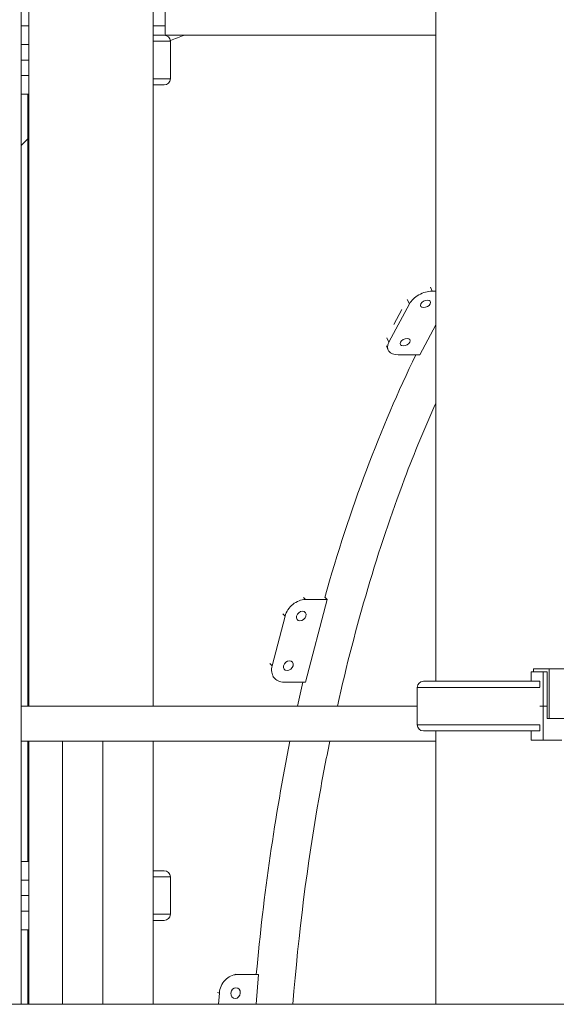
# Model space of a CAD drawing. Extents: x 108474 to 133674, y -30653 to 22807.
# Drawn here: x 127514 to 128063, y 7788 to 8794 of the extents above; entities that cross this region are included whole.
import ezdxf

# ---------------------------------------------------------------- set-up
doc = ezdxf.new("R2010")
doc.units = 0
doc.header["$MEASUREMENT"] = 0
doc.header["$PDMODE"] = 1
doc.layers.get('0').update_dxf_attribs({"linetype": 'CONTINUOUS'})
doc.layers.get('DefPoints').update_dxf_attribs({"linetype": 'CONTINUOUS'})
for name, color, linetype, lineweight in [('FRAM3', 1, 'CONTINUOUS', 50), ('外形線', 7, 'CONTINUOUS', 18), ('寸法線', 3, 'CONTINUOUS', 18)]:
    doc.layers.add(name, color=color, linetype=linetype, lineweight=lineweight)
doc.styles.get("Standard").update_dxf_attribs({"font": 'TXT.SHX', "bigfont": 'bigfont.shx'})
doc.dimstyles.new('60ベース', dxfattribs={"dimscale": 60, "dimtxt": 3, "dimasz": 3, "dimexe": 0, "dimexo": 1, "dimgap": 1, "dimtad": 3, "dimdec": 1, "dimdsep": 46, "dimtxsty": 'STANDARD', "dimblk": 'DOTSMALL', "dimcen": 0, "dimclrd": 256, "dimclre": 256, "dimclrt": 7, "dimadec": 3, "dimazin": 2, "dimtfac": 1, "dimtdec": 1, "dimtix": 1, "dimtmove": 2, "dimatfit": 2, "dimldrblk": 'OPEN', "dimfxl": 1, "dimtolj": 1, "dimlwd": -1, "dimlwe": -1, "dimarcsym": 0})

# ---------------------------------------------------------------- blocks, each defined once
blk = doc.blocks.new('_DotSmall')
at = {"layer": 'FRAM3', "color": 0, "const_width": 0.5}
blk.add_lwpolyline([(-0.0625, 0, 1), (0.0625, 0, 1)], format="xyb", close=True, dxfattribs=at)
blk = doc.blocks.new('*D196')
at = {"layer": 'DefPoints', "color": 0}
for p in [(128003.4, 13350), (128003.4, 12042.5), (125153.2, 8187.1)]:
    blk.add_point(p, dxfattribs=at)
at = {"layer": '寸法線'}
for p, q in [((125153.2, 8247.1), (125153.2, 13350)), ((125153.2, 13350), (128003.4, 13350)), ((128003.4, 12102.5), (128003.4, 13350))]:
    blk.add_line(p, q, dxfattribs=at)
at = {"layer": '寸法線', "xscale": 180, "yscale": 180, "zscale": 180, "rotation": 180}
blk.add_blockref('_DotSmall', (125153.2, 13350), dxfattribs=at)
at = {"layer": '寸法線', "xscale": 180, "yscale": 180, "zscale": 180}
blk.add_blockref('_DotSmall', (128003.4, 13350), dxfattribs=at)
at = {"layer": '寸法線', "color": 7, "insert": (126578.3, 13500), "char_height": 180, "attachment_point": 5}
blk.add_mtext('\\A1;(2849)', dxfattribs=at)
blk = doc.blocks.new('_OPEN')
at = {"color": 0, "linetype": 'ByBlock'}
for p, q in [((-1, 0.1667), (0, 0)), ((0, 0), (-1, -0.1667)), ((0, 0), (-1, 0))]:
    blk.add_line(p, q, dxfattribs=at)

msp = doc.modelspace()

# ---------------------------------------------------------------- linework, layer by layer
at = {"layer": '外形線', "extrusion": (0, 1, 0)}
for p, q in [((127939.878, 8118.237), (127939.878, 9550.201)), ((127515.72, 7788.037), (127515.72, 9035.863)), ((127523.573, 8092.837), (127523.573, 8940.601)), ((127650.573, 8092.837), (127650.573, 8940.601)), ((127662.872, 8848.487), (127662.872, 8778.637)), ((127515.72, 8788.201), (127523.573, 8788.201)), ((127523.573, 8788.162), (127515.72, 8788.162)), ((127522.383, 8788.162), (127522.383, 8788.201)), ((127650.573, 8788.201), (127662.053, 8788.201)), ((127662.065, 8778.598), (127650.573, 8778.598)), ((127662.872, 8778.637), (127939.878, 8778.637)), ((127523.573, 8769.112), (127515.72, 8769.112)), ((127668.4, 8772.341), (127650.573, 8772.341)), ((127668.4, 8734.093), (127668.4, 8772.341)), ((127523.573, 8753.237), (127515.72, 8753.237)), ((127515.72, 8753.237), (127523.573, 8753.237)), ((127515.72, 8737.362), (127523.573, 8737.362)), ((127668.4, 8734.093), (127650.573, 8734.093)), ((127650.573, 8727.836), (127662.065, 8727.836)), ((127515.72, 8718.312), (127523.573, 8718.312)), ((127522.383, 8092.837), (127522.383, 8718.312)), ((127936.335, 8516.973), (127934.436, 8521.028)), ((127939.878, 8516.973), (127936.335, 8516.973)), ((127912.886, 8503.95), (127910.795, 8508.414)), ((127912.886, 8503.95), (127892.032, 8464.879)), ((127905.176, 8498.205), (127897.053, 8482.987)), ((127923.575, 8451.856), (127939.878, 8482.399)), ((127892.032, 8464.879), (127889.977, 8469.266)), ((127891.278, 8456.799), (127889.345, 8460.926)), ((127901.578, 8451.856), (127923.575, 8451.856)), ((127806.624, 8201.726), (127804.541, 8203.899)), ((127828.621, 8201.726), (127826.305, 8204.142)), ((127806.597, 8117.272), (127828.621, 8201.726)), ((127828.621, 8201.726), (127806.624, 8201.726)), ((127785.721, 8184.835), (127772.507, 8134.163)), ((127785.721, 8184.835), (127783.395, 8187.262)), ((127772.507, 8134.163), (127770.241, 8136.526)), ((127775.253, 8120.98), (127773.198, 8123.123)), ((128037.474, 8127.762), (128049.764, 8127.762)), ((128037.474, 8118.237), (128037.474, 8127.762)), ((128055.769, 8130.937), (128039.978, 8130.937)), ((128039.978, 8127.762), (128039.978, 8130.937)), ((128049.764, 8127.762), (128049.909, 8127.762)), ((128049.764, 8127.762), (128049.764, 8092.837)), ((128049.909, 8127.762), (128053.823, 8127.762)), ((128053.823, 8127.762), (128053.823, 8080.137)), ((128055.769, 8080.137), (128055.769, 8130.937)), ((128209.968, 8130.937), (128055.769, 8130.937)), ((127784.6, 8117.272), (127806.597, 8117.272)), ((128046.487, 8111.981), (127920.872, 8111.981)), ((127920.872, 8073.732), (127920.872, 8111.981)), ((128043.217, 8118.237), (127927.207, 8118.237)), ((128046.487, 8118.237), (128043.25, 8118.237)), ((128046.487, 8118.237), (128046.487, 8112.061)), ((127920.872, 8092.837), (127515.72, 8092.837)), ((128049.764, 8092.837), (128046.487, 8092.837)), ((128046.487, 8092.837), (128049.764, 8092.837)), ((128049.764, 8092.837), (128053.823, 8092.837)), ((128053.823, 8092.837), (128049.764, 8092.837)), ((128049.764, 8057.912), (128049.764, 8092.837)), ((128046.487, 8073.732), (127920.872, 8073.732)), ((128046.487, 8067.437), (128046.487, 8073.652)), ((128055.769, 8080.137), (128053.823, 8080.137)), ((128180.045, 8080.137), (128055.769, 8080.137)), ((127927.207, 8067.476), (128046.487, 8067.476)), ((127939.878, 7788.037), (127939.878, 8067.476)), ((128037.474, 8067.437), (128046.487, 8067.437)), ((128037.474, 8067.437), (128037.474, 8057.912)), ((127939.878, 8057.023), (127515.72, 8057.023)), ((127522.383, 7934.087), (127522.383, 8057.023)), ((127523.573, 7788.037), (127523.573, 8057.023)), ((127557.803, 8057.023), (127557.803, 7788.037)), ((127599.078, 8057.023), (127599.078, 7788.037)), ((127650.573, 7788.037), (127650.573, 8057.023)), ((128049.764, 8057.912), (128037.474, 8057.912)), ((128049.764, 8057.912), (128069.004, 8057.912)), ((127523.573, 7934.087), (127515.72, 7934.087)), ((127662.065, 7924.523), (127650.573, 7924.523)), ((127523.573, 7915.037), (127515.72, 7915.037)), ((127668.4, 7918.266), (127650.573, 7918.266)), ((127668.4, 7880.018), (127668.4, 7918.266)), ((127523.573, 7899.162), (127515.72, 7899.162)), ((127515.72, 7899.162), (127523.573, 7899.162)), ((127515.72, 7883.287), (127523.573, 7883.287)), ((127668.4, 7880.018), (127650.573, 7880.018)), ((127650.573, 7873.761), (127662.065, 7873.761)), ((127515.72, 7864.237), (127523.573, 7864.237)), ((127522.383, 7788.037), (127522.383, 7864.237)), ((127736.383, 7818.385), (127734.576, 7818.907)), ((127758.38, 7818.385), (127736.383, 7818.385)), ((127756.188, 7788.037), (127758.38, 7818.385)), ((127758.38, 7818.385), (127756.279, 7818.992)), ((127718.524, 7799.531), (127716.447, 7800.13)), ((127718.524, 7799.531), (127717.694, 7788.037)), ((127474.445, 7788.037), (127515.72, 7788.037)), ((127523.573, 7788.037), (127522.383, 7788.037)), ((127557.803, 7788.037), (127523.573, 7788.037)), ((127557.803, 7788.037), (127599.078, 7788.037)), ((127650.573, 7788.037), (127599.078, 7788.037)), ((128066.878, 7788.037), (127939.878, 7788.037))]:
    msp.add_line(p, q, dxfattribs=at)
at = {"layer": '外形線'}
msp.add_line((124948.328, 7788.037), (131566, 7788.037), dxfattribs=at)
at = {"layer": '外形線', "extrusion": (-3e-16, 0, -1)}
for centre, start, end in [((-127662.053, 8794.537), 262.57243, 270), ((-127662.065, 8772.262), 90, 179.279564), ((-127662.065, 8734.172), 180.720436, 270), ((-127927.207, 8111.901), 0.720436, 90), ((-127927.207, 8073.812), 270, 359.279564), ((-127662.065, 7918.187), 90, 179.279564), ((-127662.065, 7880.097), 180.720436, 270)]:
    msp.add_arc(centre, 6.336, start, end, dxfattribs=at)
at = {"layer": '外形線'}
for centre, major_axis, ratio, start_param, end_param in [((127929.384, 8503.95), (17.251, 8.08), 0.59205692, 0.90150885, 2.47230518), ((127929.384, 8503.95), (5.032, 2.357), 0.59205692, -0.66928748, 5.61389783), ((127908.53, 8464.879), (17.251, 8.08), 0.59205692, 2.47230518, 4.0431015), ((127908.53, 8464.879), (5.032, 2.357), 0.59205692, -0.66928748, 5.61389783), ((127802.219, 8184.835), (13.752, 13.183), 0.76786236, 0.67533085, 2.24612718), ((127802.219, 8184.835), (4.011, 3.845), 0.76786236, -0.89546547, 5.38771984), ((127789.005, 8134.163), (13.752, 13.183), 0.76786236, 2.24612718, 3.81692351), ((127789.005, 8134.163), (4.011, 3.845), 0.76786236, -0.89546547, 5.38771984), ((127735.021, 7799.531), (5.287, 18.302), 0.85713125, 0.2427154, 1.81351173), ((127735.021, 7799.531), (1.542, 5.338), 0.85713125, -1.32808092, 4.95510438)]:
    msp.add_ellipse(centre, major_axis=major_axis, ratio=ratio, start_param=start_param, end_param=end_param, dxfattribs=at)
at = {"layer": '外形線', "extrusion": (-3e-16, 0, -1)}
for start_param, end_param in [(-1.05338822, -0.79818715), (-1.1554191, -1.13340529), (-1.3909737, -1.1873054)]:
    msp.add_ellipse((128356.041, 7600.847), major_axis=(0, 1219.2), ratio=0.5, start_param=start_param, end_param=end_param, dxfattribs=at)
at = {"layer": '外形線'}
for points in [[(127668.326, 8773.233), (127673.112, 8775.159), (127677.905, 8776.96), (127682.703, 8778.637)], [(127515.72, 8665.743), (127517.935, 8668.035), (127520.156, 8670.297), (127522.383, 8672.53)]]:
    msp.add_open_spline(points, degree=3, dxfattribs=at)
for points, knots in [([(127839.174, 8092.837), (127857.701, 8175.256), (127880.859, 8253.396), (127918.099, 8351.933), (127928.735, 8377.758), (127939.878, 8402.625)], [3.564093115, 3.564093115, 3.564093115, 3.564093115, 3.788827903, 3.788827903, 3.872321602, 3.872321602, 3.872321602, 3.872321602]), ([(127793.651, 7788.037), (127799.404, 7860.064), (127808.404, 7931.034), (127823.936, 8019.025), (127827.583, 8038.125), (127831.469, 8057.023)], [3.299882351, 3.299882351, 3.299882351, 3.299882351, 3.48097421, 3.48097421, 3.531775893, 3.531775893, 3.531775893, 3.531775893])]:
    msp.add_open_spline(points, degree=3, knots=knots, dxfattribs=at)

# ---------------------------------------------------------------- dimensions: what is measured, and where the dimension line sits
at = {"layer": '寸法線'}
dim = msp.add_linear_dim(base=(128003.378, 13350), p1=(125153.234, 8187.082), p2=(128003.378, 12042.534), text='(2849)', dimstyle='60ベース', override={"dimdec": 0}, dxfattribs=at)
dim.commit()
dim.dimension.update_dxf_attribs({"geometry": '*D196', "text_midpoint": (126578.306, 13500)})

doc.saveas('drawing.dxf')
